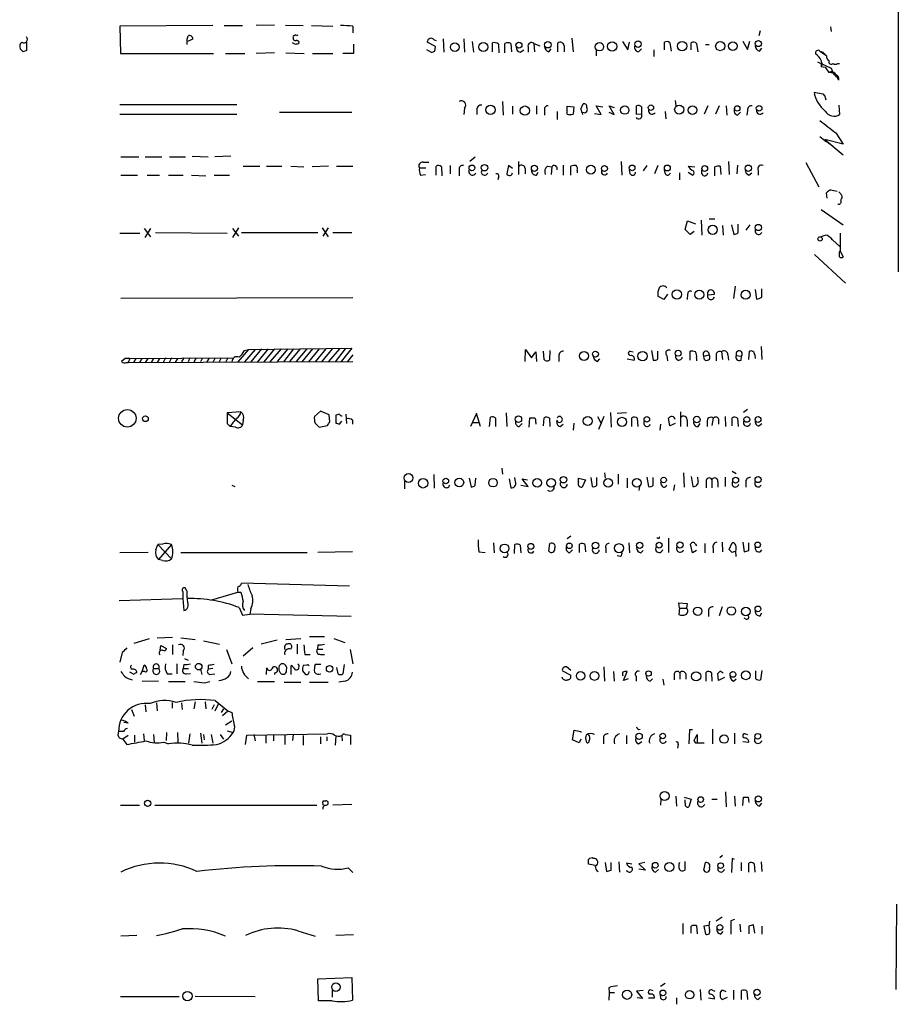
# Model space of a CAD drawing. Extents: x 9 to 1028, y 0 to 816.
# Drawn here: x 902 to 1028, y 532 to 673 of the extents above; entities that cross this region are included whole.
import ezdxf

# ---------------------------------------------------------------- set-up
doc = ezdxf.new("R2010")
doc.units = 0
doc.header["$MEASUREMENT"] = 0
doc.layers.add('MAIN', color=5, linetype='CONTINUOUS')

msp = doc.modelspace()

# ---------------------------------------------------------------- linework, layer by layer
at = {"layer": 'MAIN'}
for p, q in [((1027.5147, 698.1613), (1027.5147, 636.778)), ((929.7247, 671.9146), (916.432, 671.83)), ((916.432, 671.83), (916.5167, 667.9353)), ((931.3333, 671.9146), (933.958, 671.9146)), ((938.53, 671.9993), (935.9053, 671.9146)), ((940.054, 671.9993), (942.594, 671.9146)), ((943.7793, 671.9146), (946.8273, 671.83)), ((949.706, 671.83), (949.706, 670.8986)), ((925.9993, 669.798), (926.1687, 670.4753)), ((941.832, 670.56), (941.6627, 670.4753)), ((1007.7873, 671.1526), (1007.618, 670.4753)), ((1017.8627, 671.7453), (1017.9473, 671.068)), ((903.1393, 669.544), (903.1393, 668.3586)), ((925.9993, 669.6286), (925.9993, 669.2053)), ((941.4933, 669.2053), (941.07, 669.4593)), ((949.7907, 669.29), (949.7907, 667.9353)), ((961.4747, 668.9513), (960.2893, 669.544)), ((961.3053, 669.8826), (961.5593, 669.798)), ((962.5753, 670.052), (962.66, 668.1046)), ((965.5387, 670.052), (965.6233, 668.1046)), ((966.724, 669.6286), (966.8933, 668.1046)), ((969.6027, 668.1893), (969.6027, 669.4593)), ((970.4493, 669.29), (970.534, 668.02)), ((971.3807, 668.02), (971.3807, 669.3746)), ((972.2273, 669.3746), (972.312, 668.1893)), ((975.5293, 669.3746), (975.614, 668.1893)), ((975.5293, 669.3746), (976.376, 669.036)), ((978.916, 668.1893), (978.916, 669.4593)), ((979.8473, 669.036), (979.8473, 668.1893)), ((980.948, 670.1366), (981.1173, 668.1893)), ((988.1447, 669.6286), (988.9067, 668.4433)), ((988.9067, 668.4433), (989.1607, 669.544)), ((994.156, 668.4433), (994.156, 669.544)), ((994.918, 669.4593), (995.0873, 668.274)), ((997.966, 668.4433), (997.966, 669.4593)), ((998.728, 669.3746), (998.8973, 668.1893)), ((999.998, 669.2053), (1000.506, 669.2053)), ((1005.332, 669.7133), (1006.0093, 668.528)), ((1006.0093, 668.528), (1006.348, 669.7133)), ((902.6313, 668.1893), (902.208, 668.6126)), ((916.5167, 667.9353), (929.8093, 667.9353)), ((931.5027, 667.9353), (934.2967, 667.9353)), ((938.53, 668.02), (935.9053, 667.9353)), ((940.1387, 668.02), (942.7633, 667.9353)), ((943.9487, 667.9353), (946.8273, 667.9353)), ((949.7907, 667.9353), (948.2667, 667.9353)), ((960.2047, 668.528), (960.882, 668.1046)), ((961.39, 668.274), (961.4747, 668.9513)), ((973.582, 668.1046), (974.09, 668.4433)), ((974.6827, 668.8666), (974.6827, 668.1046)), ((977.646, 668.1893), (977.9847, 668.6126)), ((984.4193, 668.3586), (984.4193, 667.5966)), ((990.4307, 668.1893), (990.854, 668.6126)), ((992.632, 668.4433), (992.632, 667.512)), ((1007.7027, 668.274), (1008.0413, 668.6973)), ((1016.3387, 668.274), (1016.762, 668.1046)), ((1016.3387, 668.274), (1016.762, 668.1046)), ((1016.3387, 668.274), (1017.1853, 667.6813)), ((1016, 666.75), (1017.9473, 665.8186)), ((1016.508, 666.4113), (1016.508, 666.0726)), ((1016.508, 666.0726), (1016.6773, 666.4113)), ((1017.6087, 666.9193), (1017.6087, 666.5806)), ((1018.8787, 666.496), (1019.1327, 666.496)), ((1016.508, 666.0726), (1017.1007, 665.988)), ((1017.1007, 665.988), (1017.6087, 665.226)), ((1017.8627, 665.226), (1017.6087, 665.226)), ((1018.2013, 665.1413), (1017.6087, 665.226)), ((1017.9473, 665.8186), (1018.286, 664.972)), ((1019.048, 664.1253), (1018.794, 664.5486)), ((1015.492, 662.432), (1016.762, 662.178)), ((1016.762, 662.178), (1017.016, 661.8393)), ((1016.762, 662.178), (1017.016, 661.8393)), ((916.432, 660.654), (933.1113, 660.654)), ((971.042, 661.0773), (971.1267, 659.13)), ((982.218, 659.9766), (982.5567, 660.7386)), ((995.68, 661.2466), (995.7647, 660.4846)), ((1017.016, 661.8393), (1017.1853, 661.3313)), ((916.432, 659.2993), (933.1113, 659.2993)), ((939.2073, 659.5533), (949.5367, 659.5533)), ((965.6233, 660.146), (965.5387, 659.2146)), ((967.4013, 659.892), (967.4013, 659.2146)), ((972.4813, 660.4), (972.4813, 659.2993)), ((975.868, 660.4846), (975.868, 659.2993)), ((977.0533, 659.8073), (977.0533, 659.13)), ((978.8313, 659.638), (978.8313, 658.5373)), ((980.2707, 660.4), (981.202, 660.3153)), ((980.2707, 659.2993), (980.2707, 660.4)), ((981.202, 660.3153), (981.1173, 659.2993)), ((984.1653, 659.384), (985.0967, 659.2146)), ((985.0967, 659.2146), (984.4193, 660.4846)), ((984.4193, 660.4846), (985.3507, 660.3153)), ((986.1973, 659.5533), (986.9593, 659.2146)), ((986.9593, 659.2146), (986.282, 660.4846)), ((986.282, 660.4846), (986.9593, 660.2306)), ((990.1767, 659.2146), (990.1767, 660.4846)), ((990.854, 659.2993), (990.1767, 659.2146)), ((990.854, 660.3153), (990.854, 659.2993)), ((994.2407, 659.638), (994.3253, 658.622)), ((1000.3367, 660.4846), (999.8287, 659.2993)), ((1001.9453, 660.4846), (1001.4373, 659.2993)), ((1002.9613, 660.4846), (1003.046, 659.13)), ((1004.57, 659.13), (1004.9933, 659.5533)), ((1006.0093, 659.8073), (1005.9247, 659.13)), ((1019.048, 660.5693), (1019.1327, 659.2146)), ((1018.6247, 656.59), (1019.6407, 654.9813)), ((1016.3387, 656.082), (1017.27, 655.32)), ((1017.016, 655.6586), (1017.6933, 654.9813)), ((1019.6407, 654.9813), (1017.016, 655.6586)), ((1017.016, 655.6586), (1019.6407, 653.4573)), ((916.6013, 653.2033), (919.1413, 653.2033)), ((920.0727, 653.2033), (922.4433, 653.2033)), ((923.544, 653.2033), (925.83, 653.2033)), ((926.7613, 653.288), (929.0473, 653.2033)), ((932.2647, 653.288), (929.9787, 653.2033)), ((959.6967, 652.4413), (960.5433, 652.4413)), ((967.1473, 653.1186), (966.3853, 652.526)), ((973.328, 652.526), (973.328, 650.6633)), ((987.9753, 652.526), (988.06, 650.5786)), ((1003.3, 652.526), (1003.3847, 650.6633)), ((1014.3067, 652.3566), (1016.1693, 648.8853)), ((934.0427, 651.8486), (936.4133, 651.8486)), ((937.3447, 651.8486), (939.546, 651.8486)), ((940.816, 651.8486), (942.6787, 651.764)), ((946.2347, 651.8486), (943.864, 651.764)), ((947.3353, 651.8486), (949.706, 651.8486)), ((959.1887, 651.5946), (960.12, 651.5946)), ((961.5593, 650.5786), (961.5593, 651.8486)), ((962.3213, 651.764), (962.406, 650.494)), ((963.5913, 651.9333), (963.5913, 650.748)), ((964.8613, 651.3406), (964.8613, 650.494)), ((971.8887, 651.9333), (971.6347, 650.748)), ((972.4813, 651.51), (971.8887, 651.9333)), ((974.2593, 651.51), (974.2593, 650.748)), ((975.868, 650.5786), (976.122, 651.002)), ((977.4767, 651.8486), (978.0693, 651.764)), ((978.0693, 651.764), (977.9847, 650.6633)), ((979.678, 652.018), (979.678, 650.5786)), ((980.7787, 650.5786), (980.7787, 651.8486)), ((981.71, 651.256), (981.71, 650.9173)), ((989.2453, 650.748), (989.1607, 651.3406)), ((991.616, 651.9333), (991.108, 651.1713)), ((993.2247, 651.9333), (992.7167, 650.748)), ((994.2407, 650.8326), (994.156, 651.3406)), ((996.2727, 650.9173), (996.2727, 649.9013)), ((997.5427, 651.8486), (998.474, 651.764)), ((997.5427, 651.002), (998.22, 650.5786)), ((999.49, 650.748), (999.49, 651.3406)), ((1001.3527, 650.494), (1001.3527, 651.764)), ((1002.1147, 651.8486), (1002.1993, 650.6633)), ((1004.57, 652.018), (1004.4853, 650.748)), ((1006.1787, 650.5786), (1006.602, 650.9173)), ((1007.5333, 651.256), (1007.5333, 650.5786)), ((916.6013, 650.5786), (918.972, 650.5786)), ((920.3267, 650.5786), (922.1047, 650.5786)), ((923.3747, 650.5786), (925.4913, 650.5786)), ((926.6767, 650.5786), (928.7087, 650.494)), ((929.894, 650.5786), (932.0953, 650.5786)), ((959.358, 650.5786), (960.0353, 650.6633)), ((970.4493, 650.24), (970.3647, 649.9013)), ((1017.3547, 647.2766), (1017.27, 648.0386)), ((1017.8627, 648.462), (1018.794, 648.2926)), ((1019.048, 648.208), (1019.4713, 647.7)), ((1016.508, 645.668), (1019.6407, 643.4666)), ((997.1193, 642.7893), (997.458, 644.0593)), ((997.458, 644.0593), (998.5587, 643.636)), ((999.4053, 644.144), (999.49, 642.0273)), ((1000.506, 644.3133), (1001.3527, 644.3133)), ((919.9033, 642.9586), (920.8347, 641.7733)), ((920.8347, 642.9586), (919.988, 641.6886)), ((921.512, 642.366), (931.7567, 642.2813)), ((933.3653, 643.0433), (932.5187, 641.6886)), ((932.5187, 642.9586), (933.3653, 641.858)), ((933.7887, 642.366), (944.7107, 642.366)), ((945.3033, 643.0433), (946.15, 641.7733)), ((946.15, 643.0433), (945.388, 641.858)), ((946.8273, 642.366), (949.5367, 642.366)), ((997.7967, 642.112), (997.1193, 642.7893)), ((998.3893, 642.5353), (997.7967, 642.112)), ((1002.4533, 643.382), (1002.538, 642.0273)), ((1003.7233, 643.4666), (1004.062, 642.112)), ((1004.6547, 642.366), (1004.6547, 643.5513)), ((1006.348, 643.4666), (1005.7553, 642.7046)), ((916.432, 642.2813), (919.3107, 642.2813)), ((1016.4233, 641.7733), (1017.1007, 642.0273)), ((1018.1167, 641.35), (1019.2173, 640.334)), ((1019.2173, 642.2813), (1019.2173, 639.7413)), ((1019.1327, 639.572), (1019.2173, 639.7413)), ((1019.2173, 639.7413), (1019.6407, 638.8946)), ((1015.5767, 639.2333), (1019.9793, 635.1693)), ((1004.2313, 634.746), (1003.9773, 632.968)), ((1007.11, 634.238), (1007.2793, 632.8833)), ((1008.0413, 633.1373), (1008.0413, 634.3226)), ((949.706, 633.0526), (916.6013, 632.968)), ((994.0713, 632.7986), (993.2247, 633.3066)), ((994.5793, 633.5606), (994.0713, 632.7986)), ((997.458, 633.5606), (997.3733, 632.7986)), ((1000.3367, 633.476), (1001.268, 633.5606)), ((934.8047, 625.6866), (933.2807, 623.9086)), ((935.736, 625.6866), (934.212, 623.9086)), ((934.212, 625.5173), (934.8047, 625.6866)), ((934.8047, 625.6866), (949.5367, 625.856)), ((936.6673, 625.7713), (935.1433, 623.9086)), ((937.5987, 625.7713), (936.0747, 623.9086)), ((938.53, 625.7713), (937.006, 623.9086)), ((939.4613, 625.7713), (937.8527, 623.9086)), ((940.3927, 625.7713), (938.8687, 623.9933)), ((941.2393, 625.7713), (939.8, 623.9086)), ((942.1707, 625.7713), (940.6467, 623.9933)), ((943.102, 625.7713), (941.578, 623.9933)), ((943.9487, 625.7713), (942.4247, 623.9086)), ((944.88, 625.7713), (943.356, 623.9086)), ((945.8113, 625.7713), (944.2873, 623.9086)), ((946.7427, 625.7713), (945.2187, 623.9086)), ((947.7587, 625.7713), (946.2347, 623.9933)), ((948.6053, 625.7713), (947.166, 623.9086)), ((949.5367, 625.856), (948.0127, 623.9933)), ((974.2593, 623.9933), (974.344, 625.6866)), ((974.344, 625.6866), (975.1907, 624.5013)), ((977.8153, 625.5173), (977.7307, 624.1626)), ((992.2933, 625.5173), (992.5473, 624.1626)), ((1007.9567, 626.11), (1008.0413, 624.2473)), ((917.194, 624.4166), (916.686, 623.9933)), ((917.8713, 624.4166), (917.6173, 623.824)), ((917.8713, 624.4166), (932.688, 624.5013)), ((918.718, 624.4166), (918.3793, 623.824)), ((919.5647, 624.4166), (919.226, 623.824)), ((920.4113, 624.4166), (920.0727, 623.824)), ((921.258, 624.4166), (920.9193, 623.824)), ((922.1047, 624.4166), (921.766, 623.824)), ((922.9513, 624.5013), (922.6127, 623.824)), ((923.798, 624.5013), (923.4593, 623.824)), ((924.7293, 624.4166), (924.306, 623.824)), ((925.576, 624.5013), (925.2373, 623.9086)), ((926.4227, 624.5013), (926.1687, 623.9086)), ((927.354, 624.5013), (927.0153, 623.9086)), ((928.2007, 624.4166), (927.9467, 623.9086)), ((929.132, 624.4166), (928.7933, 623.824)), ((930.0633, 624.5013), (929.7247, 623.824)), ((930.91, 624.5013), (930.5713, 623.824)), ((931.8413, 624.5013), (931.5873, 623.9086)), ((949.706, 624.9246), (948.944, 623.9933)), ((975.1907, 624.5013), (975.7833, 625.348)), ((975.7833, 625.348), (975.868, 623.9933)), ((976.9687, 624.2473), (976.884, 625.4326)), ((979.0853, 624.7553), (979.0853, 623.9933)), ((984.5887, 623.9933), (984.9273, 624.332)), ((988.822, 624.332), (989.838, 624.1626)), ((989.2453, 625.4326), (989.6687, 625.348)), ((993.2247, 624.332), (993.2247, 625.4326)), ((994.4947, 624.84), (994.5793, 624.078)), ((997.7967, 624.1626), (997.7967, 625.4326)), ((998.728, 624.5013), (998.728, 624.078)), ((999.744, 624.7553), (1000.506, 624.9246)), ((1001.522, 624.9246), (1001.522, 624.078)), ((1002.284, 625.348), (1002.4533, 624.2473)), ((1003.2153, 624.9246), (1003.3, 624.1626)), ((1004.4007, 624.84), (1005.1627, 624.7553)), ((1005.078, 624.1626), (1005.1627, 624.7553)), ((1006.1787, 624.2473), (1006.2633, 625.4326)), ((1007.0253, 624.9246), (1007.11, 624.4166)), ((917.3633, 623.824), (917.6173, 623.824)), ((917.6173, 623.824), (949.706, 623.9933)), ((1006.0093, 617.1353), (1005.4167, 616.712)), ((933.704, 616.7966), (931.7567, 616.6273)), ((931.7567, 616.6273), (933.958, 614.934)), ((934.0427, 615.6113), (933.958, 614.934)), ((945.0493, 616.8813), (944.2027, 616.1193)), ((946.3193, 616.3733), (945.0493, 616.8813)), ((946.404, 615.3573), (946.3193, 616.3733)), ((947.7587, 616.458), (947.2507, 616.2886)), ((947.2507, 616.2886), (947.2507, 615.188)), ((948.69, 616.458), (948.7747, 615.1033)), ((949.6213, 615.6113), (949.6213, 615.0186)), ((967.3167, 616.5426), (966.47, 614.68)), ((967.9093, 614.68), (967.3167, 616.5426)), ((969.1793, 614.68), (969.3487, 616.0346)), ((970.026, 615.8653), (970.026, 614.68)), ((971.55, 616.6273), (971.6347, 614.68)), ((974.852, 614.5953), (974.9367, 615.95)), ((976.884, 614.7646), (976.9687, 615.95)), ((977.7307, 615.8653), (977.8153, 614.68)), ((984.5887, 616.1193), (985.0967, 615.1033)), ((985.52, 616.1193), (984.758, 614.2566)), ((986.4513, 616.712), (986.536, 614.5953)), ((988.7373, 616.6273), (987.3827, 616.5426)), ((989.4993, 614.68), (989.4993, 615.95)), ((990.2613, 615.8653), (990.346, 614.68)), ((994.918, 614.7646), (994.7487, 615.8653)), ((996.442, 616.7966), (996.442, 614.68)), ((1001.0987, 615.8653), (1000.9293, 614.8493)), ((1001.8607, 615.7806), (1001.8607, 615.0186)), ((1002.792, 616.1193), (1002.8767, 614.68)), ((1003.808, 614.7646), (1003.808, 615.95)), ((1004.57, 615.8653), (1004.6547, 614.68)), ((931.7567, 615.1033), (932.18, 614.68)), ((932.942, 614.5953), (932.18, 614.68)), ((944.2873, 615.188), (944.88, 614.5953)), ((944.88, 614.5953), (946.0653, 614.8493)), ((947.7587, 615.0186), (948.0973, 615.442)), ((966.724, 615.2726), (967.6553, 615.2726)), ((973.4127, 614.68), (973.836, 615.1033)), ((975.7833, 615.2726), (975.7833, 615.0186)), ((979.2547, 614.68), (979.678, 615.0186)), ((981.202, 615.188), (981.1173, 614.172)), ((993.5633, 615.0186), (993.4787, 614.172)), ((995.68, 615.1033), (994.918, 614.7646)), ((997.3733, 615.5266), (997.3733, 614.68)), ((998.982, 614.68), (999.236, 615.1033)), ((1000.252, 615.3573), (1000.252, 614.68)), ((1007.618, 614.7646), (1008.0413, 615.1033)), ((970.9573, 608.7533), (971.042, 607.9066)), ((961.2207, 607.822), (961.3053, 605.8746)), ((966.3007, 607.314), (966.5547, 606.044)), ((967.1473, 606.298), (967.232, 607.314)), ((971.9733, 607.2293), (972.2273, 605.9593)), ((972.9047, 606.806), (972.82, 607.3986)), ((974.6827, 606.1286), (973.836, 607.2293)), ((973.836, 607.2293), (974.598, 607.06)), ((981.8793, 607.314), (982.8953, 607.06)), ((981.8793, 606.806), (981.8793, 607.314)), ((983.6573, 607.3986), (983.8267, 606.1286)), ((984.504, 606.298), (984.504, 607.3986)), ((985.6047, 608.076), (985.6893, 607.314)), ((987.552, 607.9066), (987.552, 606.4673)), ((988.822, 607.314), (988.822, 605.9593)), ((991.616, 607.4833), (991.87, 606.1286)), ((992.5473, 606.298), (992.5473, 607.3986)), ((996.8653, 608.076), (996.95, 606.044)), ((997.966, 607.568), (998.22, 606.1286)), ((998.982, 606.8906), (998.8973, 607.4833)), ((1002.792, 607.4833), (1002.792, 606.1286)), ((1003.808, 608.33), (1004.4007, 607.9913)), ((932.434, 606.298), (932.8573, 606.1286)), ((957.072, 606.8906), (957.072, 605.79)), ((973.6667, 606.298), (974.6827, 606.1286)), ((982.8953, 607.06), (982.3873, 606.044)), ((990.6, 606.1286), (990.5153, 605.536)), ((993.7327, 606.298), (993.648, 606.806)), ((995.5953, 606.3826), (995.426, 605.536)), ((1000.0827, 606.806), (1000.0827, 605.9593)), ((1000.9293, 607.1446), (1000.9293, 605.9593)), ((1001.776, 606.806), (1001.776, 606.044)), ((1005.7553, 606.7213), (1005.7553, 606.044)), ((980.7787, 599.0166), (980.2707, 598.678)), ((993.2247, 598.7626), (993.0553, 598.7626)), ((994.7487, 598.7626), (994.7487, 596.7306)), ((921.5967, 597.0693), (921.8507, 597.8313)), ((922.528, 597.916), (921.8507, 597.8313)), ((921.8507, 597.8313), (923.798, 595.7993)), ((923.798, 597.8313), (921.9353, 595.7146)), ((969.772, 598.0853), (969.8567, 596.646)), ((972.7353, 596.5613), (972.82, 597.8313)), ((973.582, 597.7466), (973.6667, 596.646)), ((977.646, 596.9), (977.8153, 598.0006)), ((982.0487, 596.7306), (982.0487, 597.916)), ((982.8107, 597.8313), (982.8953, 596.8153)), ((989.076, 598.0853), (989.1607, 596.646)), ((998.1353, 596.646), (997.8813, 597.916)), ((998.5587, 597.916), (998.728, 597.662)), ((999.9133, 598.0006), (999.9133, 596.646)), ((1002.3687, 598.17), (1002.4533, 596.8153)), ((1003.3847, 597.154), (1003.808, 598.0853)), ((1005.332, 598.17), (1005.5013, 596.8153)), ((1006.1787, 596.9846), (1006.1787, 598.0853)), ((920.496, 596.7306), (916.432, 596.646)), ((925.1527, 596.7306), (943.1867, 596.7306)), ((949.6213, 596.8153), (944.7107, 596.7306)), ((967.6553, 596.8153), (968.5867, 596.7306)), ((980.6093, 596.646), (981.0327, 597.0693)), ((985.774, 597.3233), (985.774, 596.646)), ((987.8907, 596.138), (987.3827, 596.2226)), ((990.7693, 596.646), (991.108, 596.9846)), ((998.728, 596.9846), (998.1353, 596.646)), ((1001.0987, 597.3233), (1001.0987, 596.646)), ((1003.808, 596.7306), (1003.3847, 597.154)), ((1004.4007, 596.138), (1004.316, 596.9)), ((922.528, 595.5453), (921.9353, 595.7146)), ((949.198, 591.9046), (933.7887, 592.328)), ((925.4067, 591.1426), (925.4067, 590.1266)), ((925.9993, 591.2273), (925.7453, 591.6506)), ((929.5553, 589.9573), (933.2807, 591.058)), ((933.2807, 591.058), (933.704, 591.058)), ((916.3473, 589.8726), (925.4067, 590.1266)), ((925.4067, 590.1266), (925.576, 588.4333)), ((996.2727, 588.772), (996.188, 589.534)), ((996.188, 589.534), (997.3733, 589.4493)), ((997.3733, 589.4493), (997.2887, 588.772)), ((1002.3687, 588.9413), (1001.9453, 587.6713)), ((933.45, 588.8566), (933.958, 587.756)), ((933.958, 587.756), (934.974, 587.9253)), ((935.1433, 588.6873), (934.974, 587.9253)), ((949.452, 587.5866), (934.974, 587.9253)), ((996.2727, 588.772), (996.188, 587.8406)), ((996.2727, 588.772), (997.2887, 588.772)), ((1000.4213, 588.264), (1000.4213, 587.5866)), ((1007.7873, 587.6713), (1008.0413, 588.0946)), ((1005.84, 587.1633), (1005.5013, 587.3326)), ((943.5253, 584.708), (945.642, 584.708)), ((918.464, 583.7766), (920.6653, 584.454)), ((921.766, 584.5386), (923.9673, 584.6233)), ((922.1893, 582.7606), (922.274, 583.438)), ((922.274, 583.438), (923.1207, 583.0146)), ((923.9673, 583.5226), (923.9673, 582.168)), ((925.1527, 584.5386), (927.1847, 584.2846)), ((928.37, 584.1153), (930.656, 583.6073)), ((938.8687, 584.2), (936.5827, 583.6073)), ((940.1387, 584.2846), (942.2553, 584.454)), ((941.7473, 583.6073), (941.7473, 582.2526)), ((944.7107, 583.5226), (944.626, 582.93)), ((946.9967, 584.454), (948.5207, 583.8613)), ((916.7707, 582.422), (916.432, 581.0673)), ((925.4913, 582.676), (925.4067, 581.9986)), ((931.672, 582.8453), (932.434, 580.8133)), ((935.3973, 583.0993), (934.0427, 581.914)), ((942.848, 582.168), (943.61, 582.168)), ((944.626, 582.93), (945.388, 582.93)), ((945.0493, 582.168), (945.642, 582.168)), ((949.2827, 582.8453), (949.706, 580.8133)), ((919.6493, 579.7126), (919.9033, 580.644)), ((924.56, 580.8133), (924.56, 579.374)), ((925.576, 580.7286), (925.4913, 580.136)), ((925.6607, 581.5753), (926.1687, 581.3213)), ((929.0473, 580.5593), (929.0473, 580.0513)), ((940.9007, 579.2893), (940.9007, 580.5593)), ((943.102, 580.644), (942.594, 580.5593)), ((945.134, 580.7286), (944.2873, 580.7286)), ((948.436, 580.7286), (948.2667, 579.374)), ((918.464, 579.2893), (917.8713, 579.628)), ((919.3953, 579.2893), (919.6493, 579.7126)), ((919.988, 579.7126), (919.6493, 579.7126)), ((921.258, 580.136), (922.02, 580.136)), ((923.2053, 579.374), (923.8827, 579.374)), ((925.4913, 580.136), (926.2533, 580.136)), ((925.9147, 579.374), (926.5073, 579.4586)), ((927.9467, 580.0513), (928.116, 579.2893)), ((929.7247, 580.136), (929.0473, 580.0513)), ((929.3013, 579.2893), (929.9787, 579.374)), ((937.3447, 579.2893), (937.4293, 580.2206)), ((938.53, 579.5433), (938.53, 579.2893)), ((942.5093, 579.7973), (942.9327, 579.2893)), ((947.5893, 579.374), (947.42, 580.3053)), ((979.5933, 579.7973), (980.7787, 579.2046)), ((980.7787, 579.882), (980.186, 580.39)), ((985.52, 580.39), (985.6047, 578.358)), ((986.8747, 579.7126), (986.9593, 578.358)), ((988.314, 578.4426), (988.822, 579.7126)), ((995.5107, 579.374), (995.5107, 578.5273)), ((996.3573, 579.5433), (996.3573, 578.612)), ((997.204, 579.374), (997.204, 578.612)), ((1000.0827, 578.358), (1000.0827, 579.628)), ((1000.8447, 579.5433), (1000.9293, 578.358)), ((1001.8607, 578.4426), (1001.776, 579.4586)), ((1002.1147, 579.7973), (1002.538, 579.5433)), ((1007.1947, 578.6966), (1007.1947, 579.7973)), ((1008.0413, 579.882), (1007.872, 578.5273)), ((921.9353, 578.358), (919.6493, 578.2733)), ((923.3747, 578.2733), (925.7453, 578.2733)), ((928.5393, 578.104), (929.3013, 578.2733)), ((936.0747, 578.2733), (938.53, 578.2733)), ((939.8847, 578.1886), (942.2553, 578.1886)), ((943.5253, 578.1886), (946.15, 578.1886)), ((948.6053, 578.358), (947.674, 578.1886)), ((988.9913, 578.6966), (988.314, 578.4426)), ((990.092, 579.0353), (990.092, 578.358)), ((992.124, 578.358), (992.4627, 578.6966)), ((993.902, 578.612), (994.0713, 577.7653)), ((1002.7073, 578.866), (1001.8607, 578.4426)), ((1003.9773, 578.358), (1004.4007, 578.6966)), ((920.0727, 574.9713), (920.1573, 573.9553)), ((921.6813, 575.2253), (921.766, 574.1246)), ((923.8827, 575.31), (923.8827, 574.4633)), ((925.2373, 575.2253), (925.322, 574.294)), ((927.1847, 575.3946), (927.0153, 574.3786)), ((928.624, 575.3946), (928.7087, 574.3786)), ((929.894, 574.9713), (929.5553, 574.294)), ((930.4867, 575.056), (929.9787, 574.04)), ((930.0633, 575.564), (931.8413, 574.1246)), ((918.1253, 574.294), (918.464, 573.3626)), ((931.2487, 574.3786), (930.91, 573.8706)), ((931.0793, 573.4473), (931.8413, 574.1246)), ((931.8413, 574.1246), (932.434, 573.8706)), ((917.6173, 572.3466), (917.0247, 572.4313)), ((931.5027, 572.0926), (932.434, 572.6853)), ((916.94, 571.1613), (916.2627, 571.1613)), ((918.5487, 570.6533), (918.5487, 569.6373)), ((919.8187, 570.8226), (919.9033, 569.8913)), ((921.258, 570.738), (921.3427, 569.6373)), ((923.1207, 570.992), (923.036, 569.8913)), ((924.6447, 570.992), (924.7293, 569.6373)), ((926.4227, 570.8226), (926.2533, 569.468)), ((927.9467, 570.9073), (928.116, 569.468)), ((928.37, 570.738), (928.4547, 569.976)), ((929.4707, 570.738), (929.7247, 569.468)), ((930.7407, 570.738), (931.2487, 570.0606)), ((931.7567, 571.246), (932.6033, 570.992)), ((934.3813, 569.2986), (934.5507, 570.6533)), ((934.5507, 570.6533), (946.0653, 570.8226)), ((935.5667, 570.738), (935.736, 569.8066)), ((937.26, 570.6533), (937.26, 569.468)), ((938.3607, 570.6533), (938.3607, 569.8066)), ((939.9693, 570.738), (939.9693, 569.2986)), ((941.1547, 570.738), (941.07, 569.8913)), ((948.6053, 570.738), (949.3673, 570.6533)), ((949.3673, 570.6533), (949.3673, 569.2986)), ((981.0327, 569.976), (981.2867, 571.3306)), ((981.2867, 571.3306), (982.218, 571.1613)), ((982.218, 571.1613), (982.218, 570.992)), ((997.712, 571.4153), (997.6273, 569.3833)), ((998.1353, 571.4153), (997.712, 571.4153)), ((998.3893, 569.8913), (998.8127, 570.738)), ((998.8127, 570.738), (998.8127, 569.468)), ((1001.014, 571.5), (1001.014, 569.3833)), ((1004.1467, 570.9073), (1004.1467, 569.3833)), ((1005.6707, 570.8226), (1006.0093, 570.738)), ((916.3473, 570.23), (916.8553, 570.0606)), ((917.6173, 570.5686), (916.8553, 570.0606)), ((916.8553, 570.0606), (917.448, 569.2986)), ((922.6973, 569.6373), (923.3747, 569.3833)), ((942.594, 570.5686), (942.594, 569.214)), ((945.0493, 570.3993), (945.0493, 569.3833)), ((945.9807, 570.3993), (945.9807, 569.8066)), ((947.2507, 570.484), (947.166, 569.214)), ((948.0973, 570.5686), (948.182, 569.8066)), ((981.964, 569.5526), (981.0327, 569.976)), ((982.218, 570.0606), (981.964, 569.5526)), ((985.4353, 570.1453), (985.4353, 569.3833)), ((988.7373, 570.5686), (988.7373, 569.3833)), ((990.4307, 569.3833), (990.9387, 569.722)), ((996.1033, 569.2986), (996.0187, 568.7906)), ((998.6433, 569.468), (998.3893, 569.8913)), ((1005.332, 569.722), (1006.1787, 569.6373)), ((1002.8767, 562.5253), (1002.9613, 560.4086)), ((945.4727, 561.2553), (945.8113, 561.2553)), ((993.648, 561.5093), (993.5633, 560.6626)), ((995.7647, 561.9326), (995.8493, 560.4933)), ((996.95, 561.7633), (997.966, 561.5093)), ((997.1193, 560.9166), (997.1193, 561.4246)), ((997.966, 561.5093), (997.6273, 560.4086)), ((1000.9293, 561.5093), (1001.6913, 561.5093)), ((1004.1467, 561.9326), (1004.2313, 560.4933)), ((1005.332, 560.578), (1005.4167, 561.7633)), ((1006.094, 561.7633), (1006.1787, 561.0013)), ((1007.7027, 560.4933), (1008.0413, 560.9166)), ((916.5167, 560.6626), (919.226, 560.6626)), ((921.4273, 560.6626), (944.5413, 560.6626)), ((949.5367, 560.7473), (946.8273, 560.6626)), ((985.6893, 552.45), (985.8587, 551.18)), ((986.536, 551.3493), (986.536, 552.45)), ((987.6367, 552.5346), (987.7213, 551.0953)), ((989.4993, 552.196), (988.7373, 552.3653)), ((991.362, 552.45), (990.5153, 552.2806)), ((997.0347, 552.6193), (997.0347, 551.3493)), ((999.744, 551.3493), (999.998, 552.45)), ((1002.4533, 553.466), (1002.03, 553.1273)), ((1003.808, 553.0426), (1003.7233, 551.0106)), ((1004.1467, 552.8733), (1003.808, 553.0426)), ((1005.078, 552.45), (1005.078, 551.2646)), ((1006.1787, 551.0953), (1006.1787, 552.3653)), ((1007.9567, 552.5346), (1008.0413, 551.18)), ((949.706, 551.0106), (949.0287, 551.688)), ((984.25, 552.0266), (983.3187, 552.196)), ((990.5153, 552.2806), (991.4467, 551.3493)), ((991.4467, 551.3493), (990.5153, 551.5186)), ((992.886, 551.0953), (993.3093, 551.434)), ((1006.9407, 552.2806), (1007.0253, 551.0953)), ((1027.2607, 546.5233), (1027.176, 534.3313)), ((1002.3687, 544.6606), (1001.522, 544.068)), ((1004.1467, 544.322), (1003.6387, 544.1526)), ((1003.6387, 544.1526), (1003.6387, 542.2053)), ((941.832, 542.7133), (944.2873, 541.9513)), ((996.7807, 543.7293), (996.7807, 542.2053)), ((997.966, 542.3746), (997.966, 543.3906)), ((998.728, 543.4753), (998.8127, 542.29)), ((1000.506, 543.4753), (999.744, 543.3906)), ((999.744, 543.3906), (999.998, 542.2053)), ((1002.1993, 542.2053), (1002.538, 542.6286)), ((1004.9087, 543.6446), (1004.9933, 542.544)), ((1006.1787, 543.3906), (1006.1787, 542.29)), ((1007.0253, 542.3746), (1006.856, 543.56)), ((1008.0413, 543.3906), (1008.0413, 542.2053)), ((918.8873, 542.036), (916.6013, 541.9513)), ((949.7907, 542.1206), (947.2507, 542.036)), ((944.7107, 535.8553), (949.5367, 536.0246)), ((944.7953, 532.7226), (944.7107, 535.8553)), ((949.5367, 536.0246), (949.6213, 532.8073)), ((946.7427, 534.2466), (946.7427, 533.2306)), ((986.1973, 534.5853), (986.282, 533.908)), ((991.108, 534.162), (990.1767, 534.0773)), ((992.2933, 534.2466), (992.5473, 534.162)), ((994.2407, 535.178), (993.5633, 534.7546)), ((999.236, 534.3313), (999.3207, 532.8073)), ((1001.014, 534.2466), (1001.3527, 534.0773)), ((1002.9613, 533.9926), (1002.4533, 534.2466)), ((1003.9773, 534.2466), (1003.9773, 532.892)), ((1005.1627, 532.892), (1005.1627, 534.162)), ((916.5167, 533.3153), (924.8987, 533.3153)), ((927.1847, 533.4), (935.736, 533.3153)), ((946.7427, 532.7226), (944.7953, 532.7226)), ((986.282, 533.908), (986.1973, 532.8073)), ((986.282, 533.908), (987.044, 533.908)), ((990.1767, 534.0773), (991.0233, 533.0613)), ((991.0233, 533.0613), (990.2613, 533.146)), ((991.87, 533.146), (992.7167, 533.146)), ((993.648, 533.0613), (993.5633, 533.654)), ((995.8493, 533.146), (995.8493, 532.2146)), ((1000.4213, 533.146), (1001.268, 532.9766)), ((1002.3687, 532.892), (1003.1307, 533.2306)), ((1005.9247, 534.0773), (1006.0093, 532.892)), ((1007.5333, 532.892), (1007.872, 533.2306))]:
    msp.add_line(p, q, dxfattribs=at)
for centre, radius in [((964.2249, 668.8377), 0.6231), ((968.3082, 668.8563), 0.6493), ((973.3895, 669.1243), 0.425), ((977.5072, 669.1842), 0.4606), ((984.87, 668.8998), 0.5982), ((986.6878, 668.9435), 0.6694), ((990.3765, 669.2689), 0.4606), ((996.6648, 668.9973), 0.6684), ((1002.1013, 668.9874), 0.649), ((1003.9148, 668.9835), 0.6099), ((1007.5441, 669.3519), 0.4383), ((992.2174, 660.2075), 0.385), ((996.2526, 659.9335), 0.6497), ((969.3326, 659.8896), 0.6561), ((974.2319, 659.7846), 0.6586), ((988.4772, 659.8618), 0.6048), ((998.1636, 659.8593), 0.6122), ((1004.5361, 660.0952), 0.3909), ((1007.6586, 660.1093), 0.402), ((966.6769, 651.5994), 0.4078), ((968.4789, 651.6293), 0.4628), ((975.5939, 651.5412), 0.437), ((983.6422, 651.3505), 0.6258), ((985.5815, 651.5136), 0.425), ((989.5369, 651.5994), 0.4078), ((994.5536, 651.5922), 0.4216), ((999.892, 651.5216), 0.407), ((1006.1132, 651.5658), 0.4504), ((1001.0221, 642.766), 0.654), ((1007.5525, 643.0992), 0.4504), ((1016.3614, 641.4705), 0.3091), ((995.9268, 633.54), 0.6597), ((999.1324, 633.5022), 0.6554), ((1005.737, 633.4989), 0.6389), ((984.3069, 625.0228), 0.423), ((996.1051, 625.1575), 0.4345), ((982.6692, 624.7693), 0.637), ((991.026, 624.7384), 0.6742), ((917.5103, 615.8603), 1.2496), ((920.0883, 615.8008), 0.4163), ((973.3049, 615.7307), 0.4628), ((983.2075, 615.4685), 0.6414), ((988.0828, 615.3524), 0.6503), ((991.6374, 615.7121), 0.3929), ((998.7746, 615.6756), 0.4683), ((1005.9033, 615.7076), 0.407), ((1007.5077, 615.6977), 0.4114), ((957.6236, 607.3415), 0.6255), ((959.7133, 606.5888), 0.6802), ((962.9445, 606.9129), 0.3991), ((964.8788, 606.6946), 0.621), ((969.6854, 606.6728), 0.6144), ((975.9896, 606.655), 0.6285), ((977.9983, 606.6542), 0.6134), ((979.7395, 607.0947), 0.4628), ((986.1174, 606.6579), 0.6217), ((990.2124, 606.6504), 0.6067), ((994.0363, 607.051), 0.3928), ((1004.3093, 607.0296), 0.4273), ((1007.5051, 607.1205), 0.4329), ((971.3331, 597.2844), 0.6326), ((975.0829, 597.5809), 0.425), ((980.5881, 597.6585), 0.3986), ((984.3115, 597.6967), 0.4628), ((987.6567, 597.3215), 0.6481), ((990.6192, 597.7178), 0.4504), ((993.3931, 597.7552), 0.4121), ((996.3568, 597.7728), 0.4407), ((1007.4538, 597.7994), 0.3947), ((998.8946, 588.3273), 0.5938), ((1003.6934, 588.3611), 0.6098), ((1005.7649, 588.2836), 0.6291), ((1007.4818, 588.6555), 0.4082), ((927.69, 580.4112), 0.468), ((946.3722, 580.0992), 0.4635), ((982.1839, 579.1117), 0.6081), ((984.1611, 579.0928), 0.6339), ((991.8787, 579.4355), 0.385), ((998.6682, 579.0265), 0.662), ((1003.9189, 579.3069), 0.4099), ((1005.7685, 579.1756), 0.6212), ((990.5303, 570.4617), 0.4528), ((993.9056, 570.5128), 0.393), ((1002.6533, 570.0773), 0.6018), ((1007.4573, 570.469), 0.4055), ((994.167, 561.9539), 0.6348), ((920.3963, 560.9171), 0.4472), ((999.3152, 561.4437), 0.4033), ((1007.5328, 561.5354), 0.4407), ((992.8373, 552.0601), 0.4124), ((994.834, 551.8112), 0.6438), ((1002.1673, 552.0083), 0.4063), ((1002.0564, 543.1938), 0.4098), ((947.2692, 534.6688), 0.6035), ((988.8139, 533.5836), 0.6602), ((993.9282, 533.8409), 0.4099), ((997.7449, 533.5883), 0.6064), ((1007.3635, 533.9341), 0.4407), ((926.0771, 533.3901), 0.6695)]:
    msp.add_circle(centre, radius, dxfattribs=at)
for centre, radius, start, end in [((948.1825, 658.5369), 13.3801, 83.461953, 91.089875), ((926.3532, 670.0157), 0.4952, 354.390726, 111.872304), ((941.3028, 670.306), 0.1706, 82.862488, 209.765709), ((941.4933, 670.3484), 0.2117, 36.837414, 143.14635), ((902.9561, 668.9089), 0.8046, 127.882478, 201.607035), ((902.7584, 669.9626), 0.5129, 234.698662, 42.036207), ((1011.1028, 458.1102), 227.997, 111.688003, 111.917172), ((941.4791, 670.1224), 0.3391, 163.045081, 286.954919), ((984.0748, 542.2826), 133.8752, 108.317001, 108.54617), ((941.6768, 669.4735), 0.3392, 343.050006, 106.933836), ((960.8578, 669.5319), 0.5686, 38.085343, 178.780696), ((969.8567, 668.5283), 0.965, 52.117206, 105.260326), ((971.804, 668.3592), 1.1001, 67.369719, 112.630281), ((975.1906, 668.9796), 0.5203, 49.387956, 192.54314), ((979.2335, 668.9218), 0.6243, 10.539603, 120.570248), ((990.5206, 668.819), 0.6361, 160.052295, 261.874993), ((994.4826, 669.0119), 0.6243, 45.77878, 121.541369), ((998.2926, 668.9272), 0.6243, 45.77878, 121.541369), ((1007.8507, 669.0006), 0.7415, 177.263766, 258.48701), ((945.2128, 541.2666), 133.8752, 108.317001, 108.54617), ((918.786, 795.1893), 133.8753, 288.327124, 288.556307), ((973.7302, 668.8314), 0.7417, 177.279935, 258.474956), ((977.7942, 668.9161), 0.7417, 177.279935, 258.474956), ((1016.0688, 668.0252), 0.367, 42.670571, 208.40861), ((1014.3231, 665.909), 2.4072, 12.04422, 53.764205), ((1144.0159, 794.8505), 179.6053, 224.885409, 225.114592), ((1016.5927, 666.814), 0.4115, 258.122098, 281.864276), ((1017.9473, 667.512), 0.6826, 172.88019, 240.261365), ((1017.9434, 666.8076), 0.4044, 214.145878, 309.613322), ((1018.54, 667.1309), 0.7196, 241.921424, 298.078576), ((1017.9709, 664.6192), 0.7067, 22.29678, 120.833052), ((1020.5296, 666.877), 2.9041, 216.703775, 239.324187), ((1018.3791, 664.2523), 0.6808, 349.249556, 68.854942), ((1019.6393, 663.0622), 4.1949, 188.640242, 232.759685), ((965.1905, 660.5693), 0.6053, 315.635776, 122.944508), ((967.994, 659.9766), 0.5987, 81.867191, 188.123335), ((982.7049, 660.3788), 0.3891, 337.613458, 112.386542), ((977.513, 659.9917), 0.4953, 84.40337, 201.85726), ((980.694, 660.3147), 1.1001, 247.369719, 292.630281), ((985.1355, 660.5258), 2.9688, 190.660795, 206.210313), ((982.7132, 659.9402), 0.4559, 238.059889, 39.562617), ((990.473, 659.0453), 0.4568, 213.690068, 33.690068), ((990.3884, 659.8921), 0.6292, 42.268789, 109.661787), ((992.3972, 659.8158), 0.5327, 171.775586, 319.33105), ((1004.7307, 659.7649), 0.6549, 153.090646, 255.796132), ((1006.602, 659.8919), 0.5987, 81.867191, 188.123335), ((1007.8066, 659.8158), 0.5328, 171.777125, 319.33105), ((1018.3553, 660.4232), 1.437, 209.180083, 302.750079), ((1461.9813, 1228.9784), 724.0121, 232.0104207, 232.2396038), ((959.6543, 651.891), 0.5519, 85.594129, 212.480746), ((960.5431, 651.2982), 1.3865, 167.655866, 211.266381), ((961.8859, 651.3164), 0.6244, 45.791579, 121.536569), ((965.327, 651.4676), 0.4827, 74.745922, 195.254078), ((966.7471, 651.0866), 0.5136, 150.360279, 340.75365), ((968.4768, 651.0238), 0.4609, 149.746247, 346.642049), ((970.2165, 650.4517), 0.3146, 317.717737, 109.650149), ((972.0298, 650.9737), 0.455, 209.737072, 352.879669), ((973.7647, 651.5011), 0.4946, 1.030888, 135.368588), ((975.7834, 651.1713), 0.5987, 171.867191, 278.123335), ((978.0479, 651.0443), 0.9864, 125.381713, 202.720393), ((978.4169, 651.4922), 0.4412, 339.905959, 141.976966), ((981.3289, 650.3684), 1.5791, 82.29219, 110.390429), ((981.1175, 651.4677), 0.6292, 340.338213, 47.731211), ((985.6162, 651.0674), 0.474, 156.555411, 330.309089), ((989.5981, 650.9596), 0.4114, 210.954203, 5.915695), ((994.6111, 650.9702), 0.3952, 200.379542, 352.306667), ((998.5229, 652.2855), 1.0731, 204.023745, 253.605036), ((997.9658, 650.9173), 0.4235, 306.888839, 53.111161), ((999.8952, 650.9234), 0.4415, 203.406467, 359.208421), ((1001.9453, 649.9), 1.9559, 85.031528, 107.636421), ((1006.4811, 651.3346), 0.8142, 185.539741, 248.198591), ((1007.9708, 651.4958), 0.499, 61.262153, 208.727777), ((1018.2014, 647.3613), 1.1516, 107.103826, 143.975919), ((1018.9719, 646.8109), 0.3922, 256.2508, 32.672898), ((1018.8786, 647.4883), 0.6294, 312.276138, 19.655661), ((1004.003, 643.0681), 0.9579, 273.531189, 312.867946), ((1007.5702, 642.6049), 0.4958, 158.164253, 341.864758), ((1016.7621, 640.4187), 1.6439, 34.508882, 78.113137), ((849.7827, 639.2333), 169.3503, 359.885409, 0.114591), ((1019.3867, 639.2336), 0.4236, 233.157154, 306.842846), ((995.0882, 633.6452), 1.894, 153.443066, 190.298353), ((993.9443, 634.0543), 0.7031, 38.493118, 141.50181), ((997.8814, 633.5945), 0.4247, 66.507351, 184.577686), ((1000.7868, 633.6895), 0.4982, 345.004127, 205.376811), ((1000.7862, 633.2898), 0.4865, 157.498803, 351.989805), ((1007.1944, 634.4079), 1.527, 273.187323, 303.684864), ((931.5031, 626.9564), 3.0674, 309.397568, 332.020577), ((979.678, 624.8399), 0.5987, 81.867191, 188.123335), ((994.7487, 625.1787), 0.4233, 53.124688, 233.132809), ((997.9661, 623.484), 1.9559, 72.363579, 94.968472), ((1000.0874, 625.0093), 0.4271, 348.561148, 216.488933), ((1002.6484, 624.9137), 0.5669, 1.101512, 129.998377), ((1004.8079, 625.0332), 0.4507, 321.929887, 205.382456), ((1006.475, 624.9247), 0.5503, 359.989588, 112.627074), ((917.5326, 455.0667), 169.3502, 89.885409, 90.114558), ((933.1339, 623.9594), 0.7017, 63.230491, 184.151351), ((977.4041, 624.6946), 0.6243, 225.772379, 301.546171), ((984.7369, 624.7201), 0.7417, 177.279935, 258.474956), ((989.2876, 625.1363), 0.2993, 98.124688, 278.143638), ((989.3783, 624.3471), 0.4953, 338.132005, 95.59663), ((992.7165, 624.9252), 0.7811, 257.490286, 310.586974), ((996.2142, 624.6538), 0.4865, 157.498803, 351.989805), ((997.7967, 624.7554), 0.9653, 344.738635, 37.87186), ((1000.1798, 624.5931), 0.4651, 159.585283, 45.461701), ((1002.0301, 624.9076), 0.5083, 60.035633, 178.083714), ((1004.8381, 624.6), 0.4989, 151.246562, 298.743369), ((917.1093, 624.2474), 0.4937, 210.975698, 300.959776), ((1312.7564, 615.8653), 381.0005, 179.885409, 180.114592), ((937.5821, 611.394), 6.323, 134.996796, 148.688605), ((932.4765, 616.9236), 1.2341, 300.956591, 354.093063), ((933.1324, 615.9922), 0.9868, 337.293933, 54.602713), ((946.5734, 615.8652), 2.3843, 173.882192, 196.500607), ((948.2243, 616.7542), 0.5518, 212.463229, 265.603684), ((949.0287, 614.8496), 0.965, 52.117206, 105.260326), ((969.5604, 615.4421), 0.6292, 42.268789, 109.661787), ((975.2754, 785.2999), 169.3502, 269.885409, 270.114558), ((975.1906, 615.4843), 0.6294, 340.344339, 47.723862), ((977.2953, 615.4179), 0.6243, 45.77878, 121.541369), ((979.4155, 615.315), 0.655, 153.106363, 255.789799), ((979.1711, 615.696), 0.4242, 216.77806, 143.22194), ((989.8259, 615.418), 0.6243, 45.772378, 121.546171), ((995.1818, 615.6016), 0.5071, 10.729327, 148.664173), ((996.8735, 615.6632), 0.5181, 344.713846, 146.389676), ((1000.7438, 615.4973), 0.5113, 46.038169, 195.889987), ((1001.4539, 615.5911), 0.4487, 24.977557, 142.333315), ((1004.1346, 615.4179), 0.6243, 45.77878, 121.541369), ((933.2807, 615.2726), 0.7572, 243.431565, 333.438333), ((819.2462, 699.7706), 152.6261, 326.192728, 326.421931), ((989.8547, 742.1032), 133.8752, 251.443679, 251.672862), ((973.4972, 615.2726), 0.5985, 171.864482, 261.884788), ((991.6745, 615.1779), 0.477, 146.379895, 340.485991), ((998.8973, 615.2726), 0.5986, 171.865837, 278.134163), ((1005.9265, 615.2458), 0.5095, 146.559423, 353.485944), ((1007.7027, 615.3573), 0.5987, 171.867191, 261.867191), ((1000.5377, 606.8959), 0.4639, 32.419092, 191.176681), ((1001.3209, 606.8959), 0.4639, 348.825713, 147.580908), ((1006.348, 606.8059), 0.5987, 81.867191, 188.123335), ((963.0356, 606.4523), 0.4958, 158.179278, 341.864758), ((966.4959, 606.9995), 0.9573, 273.521453, 312.879217), ((972.3241, 606.5762), 0.6244, 261.082229, 21.593533), ((977.8587, 606.0485), 0.5735, 228.243692, 16.700201), ((979.7733, 606.4779), 0.4975, 150.715006, 358.779165), ((982.3365, 606.5605), 0.519, 151.765797, 275.61722), ((984.0383, 606.7215), 0.6295, 250.359033, 317.717127), ((992.0816, 606.7215), 0.6295, 250.359033, 317.717127), ((994.1031, 606.4355), 0.3952, 200.365948, 352.306667), ((998.3046, 606.806), 0.6827, 262.88123, 7.11877), ((1004.2688, 606.5186), 0.4733, 142.61444, 353.777453), ((1007.5072, 606.5419), 0.477, 146.379895, 340.485991), ((993.3094, 598.8473), 0.1197, 225, 45.033843), ((923.0635, 596.3821), 1.6247, 63.122679, 109.244611), ((921.3635, 596.8153), 2.638, 337.347556, 22.652444), ((978.6242, 598.2121), 11.0575, 178.463462, 187.257092), ((973.1466, 597.2992), 0.6243, 45.77878, 121.541369), ((978.0553, 597.5632), 0.4989, 331.256631, 118.753438), ((980.7703, 597.281), 0.6551, 153.110319, 255.772842), ((982.3753, 597.3839), 0.6243, 45.77878, 121.541369), ((986.2336, 597.5078), 0.4952, 84.390726, 201.872304), ((990.9174, 597.3726), 0.7415, 177.263766, 258.479439), ((993.3975, 597.2164), 0.5084, 147.091417, 352.949078), ((996.3879, 597.2551), 0.5123, 152.379501, 338.734438), ((998.22, 597.7466), 0.3787, 26.571817, 153.428183), ((1001.6967, 597.5402), 0.6362, 98.13265, 199.936166), ((1003.8758, 597.6367), 0.4537, 14.017867, 98.594459), ((1003.3419, 597.3233), 1.0621, 336.512404, 23.487596), ((1007.5895, 597.3114), 0.5126, 159.29874, 331.815076), ((922.782, 596.6459), 1.2587, 160.342808, 227.724168), ((971.409, 596.4483), 0.4195, 227.70518, 42.29482), ((975.1175, 597.1347), 0.4739, 156.550601, 330.31959), ((978.027, 597.1963), 0.4827, 217.87186, 15.254078), ((984.3461, 597.0831), 0.4967, 151.082076, 358.408219), ((987.4675, 596.6036), 0.6292, 312.268789, 19.661787), ((1046.412, 469.8154), 133.8752, 108.327138, 108.556321), ((963.5165, 766.2441), 174.5533, 283.917656, 284.146846), ((922.909, 596.9423), 1.448, 254.744881, 307.874984), ((934.4223, 591.439), 1.2035, 161.543974, 198.456026), ((933.1959, 592.4128), 0.5988, 278.140927, 351.859073), ((941.3271, 593.6796), 6.7799, 192.964023, 207.490267), ((925.6395, 591.3543), 0.3146, 70.349851, 222.282263), ((933.2806, 590.8041), 7.2936, 176.673626, 189.354356), ((1272.5187, 675.0482), 349.0698, 193.922631, 194.151834), ((932.859, 589.8341), 2.556, 333.341718, 16.265316), ((925.435, 589.1953), 0.7749, 280.483399, 33.113766), ((926.537, 570.7575), 19.3744, 69.095508, 91.339776), ((935.1086, 589.1991), 1.1791, 154.684564, 220.501155), ((1001.014, 588.3486), 0.5987, 81.867191, 188.123335), ((996.696, 589.3235), 1.5675, 251.089977, 288.910024), ((996.893, 588.3384), 0.587, 301.995036, 47.616665), ((1005.8823, 587.4597), 0.2993, 261.878017, 81.856362), ((1007.7026, 588.2639), 0.5986, 171.865837, 278.134163), ((925.0998, 583.057), 0.5463, 315.77873, 121.542918), ((940.2658, 583.3108), 0.2995, 81.899659, 171.842846), ((812.9693, 583.0993), 127.0003, 359.885409, 0.114591), ((940.562, 583.2687), 0.4233, 306.867191, 126.875312), ((1281.41, 625.1699), 341.282, 187.009386, 187.238571), ((944.9643, 585.8964), 2.3873, 263.902053, 286.491663), ((1086.4342, 413.4358), 239.462, 134.885408, 135.114592), ((922.4433, 582.3796), 0.3903, 77.466416, 229.395521), ((922.7397, 583.0852), 0.3875, 236.88812, 349.502061), ((940.6043, 582.295), 0.6694, 71.562344, 198.437656), ((944.99, 582.6337), 0.4694, 140.854032, 277.256717), ((918.2665, 580.3618), 0.3156, 116.581291, 259.687035), ((919.7933, 580.2037), 0.4538, 351.419912, 75.972942), ((921.639, 580.3556), 0.4398, 330.0418, 209.9582), ((924.7577, 580.39), 1.8553, 166.811644, 213.203564), ((925.8297, 583.1019), 2.3868, 263.898391, 286.492768), ((971.7995, 368.9499), 215.8849, 101.192759, 101.421922), ((936.057, 580.5915), 2.2713, 182.950208, 236.540113), ((939.8002, 580.2206), 0.6827, 119.760495, 187.11773), ((939.6107, 580.1816), 0.6492, 340.660809, 103.306223), ((940.1808, 579.2469), 1.4969, 28.737847, 61.253601), ((941.5568, 580.4323), 0.47, 262.235383, 54.159053), ((944.0775, 580.0087), 1.5824, 159.637627, 187.677432), ((943.229, 580.4747), 0.2117, 359.972935, 126.875312), ((947.55, 579.9243), 3.3604, 166.151915, 185.058586), ((1086.1722, 706.3678), 211.6503, 216.756638, 216.985832), ((918.3177, 579.4894), 0.5721, 5.405678, 100.850351), ((918.9296, 578.9931), 0.5518, 94.396316, 147.536771), ((920.115, 579.9243), 0.2469, 239.040224, 59.040224), ((921.639, 579.8131), 0.4994, 139.718505, 40.281495), ((925.8555, 579.8397), 0.4695, 140.86944, 277.24461), ((929.3719, 579.7362), 0.4524, 135.850821, 261.022765), ((931.1641, 579.7973), 1.1039, 302.469202, 355.599304), ((937.7962, 580.249), 0.368, 184.42617, 327.514482), ((938.5262, 579.9705), 0.4272, 270.50964, 169.097757), ((940.0888, 580.1091), 0.9665, 178.405074, 229.515088), ((939.6942, 579.8607), 0.5396, 244.427539, 11.318262), ((943.0596, 579.6535), 0.3857, 250.789879, 8.815064), ((944.8376, 580.1215), 0.8041, 217.857486, 291.629402), ((947.928, 580.0089), 0.7196, 241.921424, 298.078576), ((948.2199, 579.7078), 1.4037, 285.935304, 356.740923), ((980.059, 579.9243), 0.4827, 74.745922, 195.254078), ((980.319, 579.0202), 0.4953, 264.40337, 21.85726), ((988.5683, 579.374), 0.4236, 143.157154, 216.842846), ((988.6525, 578.7814), 0.9465, 79.683783, 116.559637), ((990.4024, 579.3316), 0.4292, 62.587157, 223.668658), ((992.272, 579.0846), 0.7415, 177.263766, 258.48701), ((995.9763, 579.2471), 0.4826, 37.862488, 164.754253), ((996.7383, 579.247), 0.4827, 15.254078, 142.12814), ((1000.4093, 579.0959), 0.6243, 45.77878, 121.541369), ((917.2704, 664.3029), 119.7487, 314.885409, 315.114592), ((1004.1648, 578.9607), 0.6312, 165.382563, 252.71908), ((918.8455, 581.3508), 2.8941, 233.136833, 257.315512), ((970.1026, 959.191), 383.3469, 263.54645, 263.775631), ((930.5289, 580.4324), 1.9903, 271.220712, 308.09061), ((980.0589, 579.0436), 0.5581, 189.59399, 292.304744), ((1007.6603, 579.1198), 0.6292, 222.268789, 289.661787), ((920.2191, 571.2195), 3.9568, 82.289288, 180.84278), ((922.8315, 570.4129), 5.1656, 71.444743, 113.762814), ((927.9484, 560.496), 15.2157, 82.010326, 103.194529), ((941.2586, 574.6304), 8.8572, 184.921043, 196.649862), ((916.1988, 570.4625), 2.3584, 53.024664, 78.077809), ((931.5873, 571.7117), 1.2451, 324.687535, 17.813569), ((917.0719, 570.7653), 0.9009, 153.924158, 216.455225), ((917.8707, 570.4847), 1.1507, 107.082228, 143.983609), ((929.3524, 573.037), 3.8406, 283.250343, 327.827785), ((946.3617, 569.4682), 1.3865, 58.733619, 102.344134), ((947.6629, 571.4936), 1.0219, 235.311584, 295.155765), ((948.436, 570.3992), 0.3787, 63.44848, 153.428183), ((984.2083, 570.1876), 1.3136, 159.236183, 200.759739), ((983.6397, 569.7571), 1.1128, 61.816061, 126.357082), ((982.5898, 570.2023), 0.9046, 334.060937, 36.313768), ((986.028, 570.2299), 0.5987, 81.867191, 188.123335), ((988.0552, 569.7865), 1.0886, 107.862376, 201.73886), ((990.5207, 571.8043), 0.3457, 174.305898, 298.322085), ((993.0311, 569.8187), 1.052, 107.38944, 199.47357), ((1005.6283, 570.5263), 0.2993, 81.856362, 261.875312), ((791.8089, 1246.8443), 689.096, 280.5051855, 280.7343795), ((921.7291, 574.2495), 4.7127, 250.517344, 281.855472), ((924.6478, 560.8924), 8.5858, 75.749464, 98.527235), ((927.6517, 603.9418), 34.7392, 268.531292, 274.260799), ((983.1917, 569.7642), 0.2159, 191.273495, 11.33076), ((990.6847, 569.976), 0.6448, 156.802576, 246.802576), ((993.9605, 569.9659), 0.477, 146.379895, 340.485991), ((995.8917, 569.4257), 0.2468, 329.008378, 120.97172), ((999.236, 273.1183), 296.3503, 89.885408, 90.114592), ((1005.5999, 569.6512), 0.579, 358.624295, 91.375705), ((1007.5121, 569.9972), 0.5396, 154.441701, 348.683821), ((945.8536, 560.9589), 0.4826, 142.111481, 217.879149), ((945.8677, 560.9449), 0.3155, 243.459309, 100.298349), ((997.4581, 560.7474), 0.3787, 153.462013, 296.537987), ((999.4053, 560.9589), 0.5386, 157.37277, 337.386681), ((1005.7554, 731.1132), 169.3502, 269.885409, 270.114558), ((1007.8509, 561.2201), 0.7417, 177.279935, 258.474956), ((946.0513, 560.084), 0.6634, 119.292832, 181.209139), ((922.1077, 539.9175), 12.4605, 64.6699, 116.225747), ((983.742, 552.6192), 0.4937, 59.040224, 149.024302), ((813.9687, 552.5347), 169.3503, 359.885409, 0.114558), ((984.0924, 552.4852), 0.5657, 286.179164, 99.812007), ((989.4641, 552.5135), 0.7418, 191.525044, 272.720065), ((997.7106, 551.942), 1.525, 160.542042, 199.457958), ((1000.1038, 551.9208), 0.5397, 334.446281, 101.305768), ((1006.5053, 551.8332), 0.6243, 45.77878, 121.541369), ((941.5894, 428.8106), 123.1849, 88.311695, 96.596339), ((947.5198, 557.757), 6.2538, 248.410404, 283.962027), ((985.2234, 551.9842), 0.9743, 182.482401, 235.626552), ((943.8679, 720.6073), 174.5533, 283.919686, 284.148845), ((989.1418, 551.5186), 0.4385, 202.711329, 35.393394), ((992.9759, 551.725), 0.6361, 160.052295, 261.874993), ((996.7081, 551.8813), 0.6243, 225.772379, 301.546171), ((1000.1543, 551.5512), 0.4573, 206.200829, 17.404845), ((1002.2255, 551.5865), 0.4865, 157.509683, 351.978144), ((1002.8325, 543.433), 2.33, 164.184986, 195.815014), ((915.022, 575.6509), 34.2682, 281.205528, 287.491868), ((926.3801, 530.0967), 12.914, 66.629901, 94.699753), ((939.013, 532.4043), 10.6875, 74.706326, 115.68201), ((998.5586, 541.5292), 1.9535, 85.025178, 107.659526), ((1000.1927, 542.6033), 0.4431, 243.932306, 26.067694), ((1002.3476, 542.9321), 0.7417, 177.279935, 258.467387), ((1048.8614, 374.174), 174.5167, 103.9276, 104.156815), ((987.6503, 530.6223), 4.221, 92.484836, 110.135029), ((992.1663, 533.9503), 0.3224, 66.799076, 246.799076), ((1000.8393, 533.9239), 0.3669, 61.570228, 227.35239), ((1002.5633, 533.8064), 0.4537, 104.030118, 188.59446), ((1005.4893, 533.6299), 0.6243, 45.77878, 121.541369), ((947.9955, 539.1039), 6.5031, 258.892749, 284.477724), ((992.2237, 533.1942), 0.4954, 354.416009, 111.852954), ((994.0008, 533.273), 0.4114, 210.966145, 5.901842), ((1000.6753, 533.0613), 0.5987, 351.867191, 98.123335), ((1002.8916, 533.5103), 0.8097, 163.624036, 229.7786), ((1007.6814, 533.6186), 0.7415, 177.263766, 258.479439)]:
    msp.add_arc(centre, radius, start, end, dxfattribs=at)

doc.saveas('drawing.dxf')
